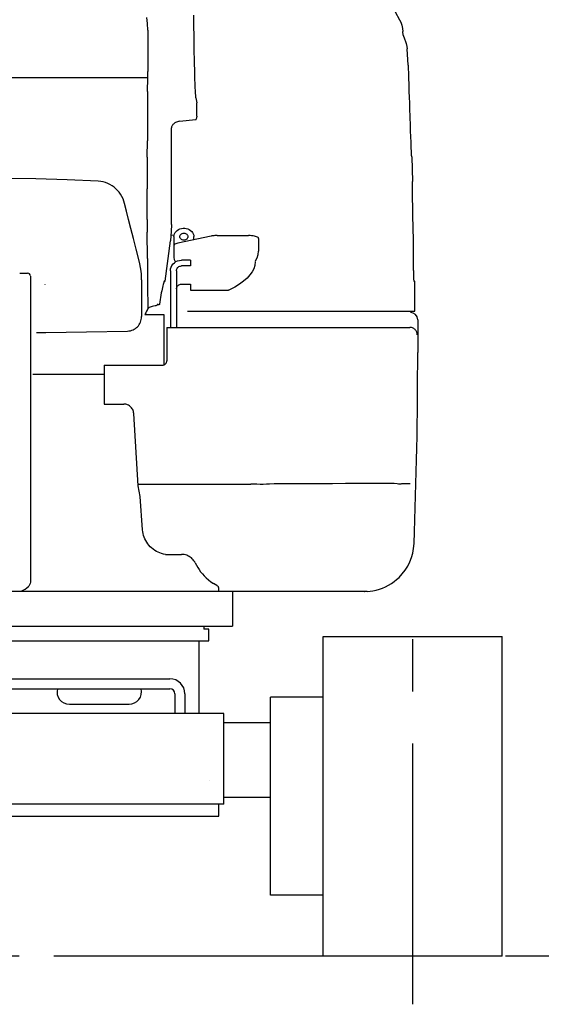
# Model space of a CAD drawing. Units: millimetres. Extents: x 0 to 12700, y 0 to 7620.
# Drawn here: x 1807 to 2331, y 1958 to 2948 of the extents above; entities that cross this region are included whole.
import ezdxf

# ---------------------------------------------------------------- set-up
doc = ezdxf.new("R2010")
doc.units = ezdxf.units.MM
doc.header["$LTSCALE"] = 698.5
doc.linetypes.add('CENTER', pattern=[0.6, 0.375, -0.075, 0.075, -0.075])
doc.linetypes.add('PHANTOM', pattern=[0.8, 0.45, -0.05, 0.1, -0.05, 0.1, -0.05])
doc.layers.get('0').update_dxf_attribs({"linetype": 'CONTINUOUS'})
doc.layers.add('DEFAULT_1', color=7, linetype='CENTER')
doc.layers.add('DEFAULT_3', color=7, linetype='PHANTOM')

msp = doc.modelspace()

# ---------------------------------------------------------------- linework, layer by layer
at = {"color": 7, "linetype": 'CONTINUOUS'}
for p, q in [((1935.6, 2943.91), (1935.18, 2949.85)), ((1982.36, 2945.75), (1982.31, 2952.14)), ((2184.61, 2955.46), (2189.11, 2947.41)), ((1936.1, 2937.22), (1935.6, 2943.91)), ((1982.42, 2939.39), (1982.36, 2945.75)), ((1982.49, 2933.08), (1982.42, 2939.39)), ((2189.11, 2947.41), (2189.11, 2947.41)), ((2189.11, 2947.41), (2190.26, 2945.14)), ((2190.26, 2945.14), (2191.33, 2942.24)), ((2191.33, 2942.24), (2192.1, 2938.94)), ((2192.1, 2938.94), (2192.48, 2935.73)), ((1936.08, 2931.27), (1936.07, 2925.32)), ((1936.1, 2937.22), (1936.08, 2931.27)), ((1982.57, 2926.83), (1982.49, 2933.08)), ((2192.72, 2932.21), (2192.48, 2935.74)), ((2192.72, 2932.21), (2194.12, 2928.49)), ((2194.12, 2928.49), (2195.1, 2925.85)), ((1936.05, 2919.37), (1936.03, 2913.42)), ((1936.07, 2925.32), (1936.05, 2919.37)), ((1982.66, 2920.66), (1982.57, 2926.83)), ((1982.77, 2914.6), (1982.66, 2920.66)), ((2195.1, 2925.84), (2195.8, 2923.67)), ((2195.8, 2923.67), (2196.42, 2920.75)), ((2196.42, 2920.75), (2196.68, 2918.24)), ((1936.03, 2913.42), (1936.01, 2907.46)), ((1982.89, 2908.67), (1982.77, 2914.6)), ((1983.01, 2902.87), (1982.89, 2908.67)), ((2197.61, 2901.87), (2196.68, 2918.25)), ((1935.99, 2901.51), (1935.96, 2895.55)), ((1936.01, 2907.46), (1935.99, 2901.51)), ((1983.15, 2897.25), (1983.01, 2902.87)), ((2197.61, 2901.87), (2197.63, 2901.47)), ((2197.63, 2901.47), (2197.68, 2900.57)), ((2197.68, 2900.57), (2197.72, 2899.52)), ((2197.72, 2899.52), (2197.77, 2898.3)), ((1933.44, 2889.09), (1792.4, 2889.09)), ((1935.93, 2889.12), (1933.44, 2889.09)), ((1935.85, 2875.5), (1935.93, 2889.12)), ((1935.93, 2889.12), (1935.96, 2895.55)), ((1983.29, 2891.8), (1983.15, 2897.25)), ((1983.45, 2886.55), (1983.29, 2891.8)), ((2197.77, 2898.3), (2197.82, 2896.94)), ((2197.82, 2896.94), (2197.88, 2895.42)), ((2197.88, 2895.42), (2197.94, 2893.76)), ((2197.94, 2893.76), (2198, 2891.96)), ((2198, 2891.96), (2198.14, 2887.93)), ((1983.52, 2884.44), (1983.45, 2886.55)), ((1983.59, 2882.44), (1983.52, 2884.44)), ((1983.66, 2880.55), (1983.59, 2882.44)), ((1983.74, 2878.76), (1983.66, 2880.55)), ((1983.84, 2876.77), (1983.74, 2878.76)), ((2198.14, 2887.93), (2198.28, 2883.38)), ((2198.28, 2883.38), (2198.45, 2878.34)), ((1935.85, 2875.5), (1935.75, 2858.76)), ((1983.94, 2874.96), (1983.84, 2876.77)), ((1984.05, 2873.34), (1983.94, 2874.96)), ((1984.15, 2871.93), (1984.05, 2873.34)), ((1984.26, 2870.72), (1984.15, 2871.93)), ((1984.37, 2869.73), (1984.26, 2870.72)), ((1984.48, 2868.97), (1984.37, 2869.73)), ((1984.48, 2868.96), (1985.3, 2864.15)), ((2198.45, 2878.34), (2198.53, 2875.65)), ((2198.53, 2875.65), (2198.71, 2869.96)), ((2198.71, 2869.96), (2198.91, 2863.88)), ((1985.3, 2850.66), (1985.3, 2864.15)), ((2198.91, 2863.88), (2199.12, 2857.48)), ((1935.75, 2858.76), (1935.66, 2842.13)), ((1985.3, 2850.66), (1984.57, 2847.67)), ((2199.12, 2857.48), (2199.35, 2850.79)), ((2199.35, 2850.79), (2199.46, 2847.36)), ((1935.66, 2842.13), (1935.59, 2825.95)), ((1959.94, 2840.08), (1959.72, 2839.58)), ((1959.72, 2839.58), (1959.8, 2839.08)), ((1960.19, 2840.56), (1959.94, 2840.08)), ((1960.51, 2841.09), (1960.19, 2840.56)), ((1960.9, 2841.65), (1960.51, 2841.09)), ((1961.35, 2842.23), (1960.9, 2841.65)), ((1961.89, 2842.79), (1961.35, 2842.23)), ((1962.49, 2843.34), (1961.89, 2842.79)), ((1963.18, 2843.87), (1962.49, 2843.34)), ((1963.95, 2844.35), (1963.18, 2843.87)), ((1964.81, 2844.79), (1963.95, 2844.35)), ((1965.76, 2845.16), (1964.81, 2844.79)), ((1966.81, 2845.44), (1965.76, 2845.16)), ((1967.81, 2845.6), (1966.81, 2845.44)), ((1967.81, 2845.6), (1984.42, 2847.36)), ((1984.42, 2847.36), (1984.49, 2847.42)), ((1984.49, 2847.42), (1984.57, 2847.67)), ((2199.46, 2847.36), (2199.58, 2843.88)), ((2199.58, 2843.88), (2199.71, 2840.36)), ((2199.71, 2840.36), (2199.83, 2836.8)), ((1959.8, 2741.74), (1959.8, 2839.08)), ((2199.83, 2836.8), (2200.1, 2829.17)), ((1935.53, 2809.49), (1935.59, 2825.95)), ((2200.1, 2829.17), (2200.25, 2825.13)), ((2200.25, 2825.13), (2200.41, 2820.36)), ((2200.41, 2820.36), (2200.43, 2819.62)), ((2200.43, 2819.62), (2200.46, 2818.89)), ((1935.53, 2809.49), (1935.5, 2793.35)), ((2200.46, 2818.89), (2200.49, 2818.16)), ((2200.49, 2818.16), (2200.52, 2817.45)), ((2200.52, 2817.45), (2200.55, 2816.74)), ((2200.55, 2816.74), (2200.58, 2816.05)), ((2200.58, 2816.05), (2200.62, 2815.39)), ((2200.62, 2815.39), (2200.65, 2814.75)), ((2200.65, 2814.75), (2200.68, 2814.13)), ((2200.68, 2814.13), (2200.72, 2813.55)), ((2200.72, 2813.55), (2200.75, 2813)), ((2200.75, 2813), (2200.78, 2812.49)), ((2200.78, 2812.49), (2200.81, 2812.02)), ((2200.81, 2812.02), (2200.84, 2811.59)), ((2200.84, 2811.59), (2200.87, 2811.21)), ((2200.87, 2811.21), (2200.9, 2810.87)), ((2200.9, 2810.87), (2200.93, 2810.58)), ((2200.93, 2810.58), (2200.96, 2810.34)), ((2200.96, 2810.34), (2200.98, 2810.16)), ((2200.98, 2810.16), (2201, 2810.02)), ((2201, 2810.02), (2201.02, 2809.94)), ((2201.02, 2809.94), (2201.04, 2809.92)), ((2201.04, 2809.92), (2201.71, 2809.92)), ((2202.49, 2784.92), (2201.71, 2809.92)), ((1935.5, 2793.35), (1935.48, 2777.73)), ((1823.64, 2787.64), (1792.3, 2787.93)), ((1854.97, 2786.75), (1823.64, 2787.64)), ((1886.29, 2785.29), (1854.97, 2786.75)), ((1888.74, 2785.04), (1886.29, 2785.29)), ((1891.14, 2784.59), (1888.74, 2785.04)), ((1893.49, 2783.94), (1891.14, 2784.59)), ((1895.77, 2783.09), (1893.49, 2783.94)), ((1897.98, 2782.05), (1895.77, 2783.09)), ((1900.09, 2780.83), (1897.98, 2782.05)), ((1902.1, 2779.42), (1900.09, 2780.83)), ((2201.6, 2783.24), (2201.59, 2782.81)), ((2201.59, 2782.81), (2201.59, 2782.34)), ((2201.59, 2782.34), (2201.59, 2781.83)), ((2201.59, 2781.83), (2201.59, 2781.28)), ((2201.59, 2781.28), (2201.59, 2780.7)), ((2201.59, 2780.7), (2201.6, 2780.09)), ((2201.61, 2783.96), (2201.6, 2783.62)), ((2201.6, 2783.62), (2201.6, 2783.24)), ((2201.6, 2780.09), (2201.6, 2779.44)), ((2201.62, 2784.25), (2201.61, 2783.96)), ((2201.64, 2784.49), (2201.62, 2784.25)), ((2201.65, 2784.68), (2201.64, 2784.49)), ((2201.67, 2784.81), (2201.65, 2784.68)), ((2201.68, 2784.89), (2201.67, 2784.81)), ((2201.7, 2784.92), (2201.68, 2784.89)), ((2202.49, 2784.92), (2201.7, 2784.92)), ((1903.98, 2777.85), (1902.1, 2779.42)), ((1905.72, 2776.11), (1903.98, 2777.85)), ((1907.33, 2774.22), (1905.72, 2776.11)), ((1908.77, 2772.2), (1907.33, 2774.22)), ((1910.04, 2770.05), (1908.77, 2772.2)), ((1911.13, 2767.8), (1910.04, 2770.05)), ((1935.48, 2753.75), (1935.48, 2777.73)), ((2201.6, 2779.44), (2201.61, 2778.78)), ((2201.61, 2778.78), (2201.62, 2778.09)), ((2201.62, 2778.09), (2201.64, 2777.39)), ((2201.64, 2777.39), (2201.65, 2776.67)), ((2201.65, 2776.67), (2202.19, 2751.02)), ((1912.02, 2765.46), (1911.13, 2767.8)), ((1912.7, 2763.09), (1912.02, 2765.46)), ((1914.58, 2755.41), (1912.7, 2763.09)), ((1916.69, 2747.02), (1914.58, 2755.41)), ((1935.49, 2746.75), (1935.48, 2753.75)), ((2202.19, 2751.02), (2202.57, 2726.07)), ((1919.05, 2737.86), (1916.69, 2747.02)), ((1935.49, 2746.75), (1935.51, 2740.29)), ((1935.51, 2740.29), (1935.53, 2734.15)), ((1959.8, 2741.74), (1959.64, 2734.68)), ((1921.64, 2727.89), (1919.05, 2737.86)), ((1935.68, 2707.7), (1935.53, 2734.15)), ((1959.35, 2730.43), (1959, 2725.29)), ((1959.64, 2734.68), (1959.35, 2730.43)), ((1962.41, 2730.7), (1959.39, 2731.06)), ((1962.3, 2729.65), (1962.44, 2731.05)), ((1962.44, 2731.05), (1962.85, 2732.41)), ((1962.85, 2732.41), (1963.51, 2733.7)), ((1963.51, 2733.7), (1964.41, 2734.88)), ((1964.41, 2734.88), (1965.53, 2735.92)), ((1965.53, 2735.92), (1966.83, 2736.78)), ((1966.83, 2736.78), (1968.29, 2737.45)), ((1968.28, 2730.33), (1968.52, 2730.98)), ((1968.29, 2737.45), (1969.85, 2737.91)), ((1968.52, 2730.98), (1968.9, 2731.59)), ((1968.9, 2731.59), (1969.41, 2732.12)), ((1969.41, 2732.12), (1970.03, 2732.55)), ((1969.85, 2737.91), (1971.48, 2738.14)), ((1970.03, 2732.55), (1970.74, 2732.88)), ((1970.74, 2732.88), (1971.5, 2733.07)), ((1971.48, 2738.14), (1973.13, 2738.14)), ((1971.5, 2733.07), (1972.3, 2733.14)), ((1972.3, 2733.14), (1973.1, 2733.07)), ((1973.1, 2733.07), (1973.87, 2732.88)), ((1973.13, 2738.14), (1974.76, 2737.91)), ((1973.87, 2732.88), (1974.58, 2732.55)), ((1974.58, 2732.55), (1975.2, 2732.12)), ((1974.76, 2737.91), (1976.32, 2737.45)), ((1975.2, 2732.12), (1975.71, 2731.59)), ((1975.71, 2731.59), (1976.09, 2730.98)), ((1976.09, 2730.98), (1976.33, 2730.33)), ((1976.32, 2737.45), (1977.78, 2736.78)), ((1977.78, 2736.78), (1979.08, 2735.92)), ((1979.08, 2735.92), (1980.2, 2734.88)), ((1980.2, 2734.88), (1981.1, 2733.7)), ((1981.1, 2733.7), (1981.76, 2732.41)), ((1981.76, 2732.41), (1982.17, 2731.05)), ((1982.17, 2731.05), (1982.3, 2729.65)), ((2001, 2730.42), (2000.3, 2730.31)), ((2001.72, 2730.52), (2001, 2730.42)), ((2002.48, 2730.6), (2001.72, 2730.52)), ((2003.25, 2730.66), (2002.48, 2730.6)), ((2004.04, 2730.71), (2003.25, 2730.66)), ((2004.83, 2730.74), (2004.04, 2730.71)), ((2005.64, 2730.75), (2004.83, 2730.74)), ((2005.64, 2730.75), (2037.3, 2730.75)), ((2038.87, 2730.71), (2037.3, 2730.75)), ((2040.39, 2730.61), (2038.87, 2730.71)), ((2041.84, 2730.44), (2040.39, 2730.61)), ((2043.18, 2730.2), (2041.84, 2730.44)), ((1924.47, 2717.04), (1921.64, 2727.89)), ((1953.44, 2685), (1959, 2725.29)), ((1962.3, 2729.65), (1962.3, 2708.73)), ((1962.42, 2721.24), (1962.3, 2720.81)), ((1962.78, 2721.67), (1962.42, 2721.24)), ((1963.36, 2722.08), (1962.78, 2721.67)), ((1964.16, 2722.45), (1963.36, 2722.08)), ((1965.14, 2722.79), (1964.16, 2722.45)), ((1966.3, 2723.08), (1965.14, 2722.79)), ((1999.64, 2730.18), (1966.3, 2723.08)), ((1968.2, 2729.65), (1968.28, 2730.33)), ((1968.28, 2728.96), (1968.2, 2729.65)), ((1968.52, 2728.31), (1968.28, 2728.96)), ((1968.9, 2727.7), (1968.52, 2728.31)), ((1969.41, 2727.17), (1968.9, 2727.7)), ((1970.03, 2726.74), (1969.41, 2727.17)), ((1970.74, 2726.42), (1970.03, 2726.74)), ((1971.5, 2726.22), (1970.74, 2726.42)), ((1972.3, 2726.15), (1971.5, 2726.22)), ((1973.1, 2726.22), (1972.3, 2726.15)), ((1973.87, 2726.42), (1973.1, 2726.22)), ((1974.58, 2726.74), (1973.87, 2726.42)), ((1975.2, 2727.17), (1974.58, 2726.74)), ((1975.71, 2727.7), (1975.2, 2727.17)), ((1976.09, 2728.31), (1975.71, 2727.7)), ((1976.33, 2728.96), (1976.09, 2728.31)), ((1976.33, 2730.33), (1976.4, 2729.65)), ((1976.4, 2729.65), (1976.33, 2728.96)), ((1982.3, 2726.49), (1982.3, 2729.65)), ((2000.3, 2730.31), (1999.64, 2730.18)), ((2044.38, 2729.92), (2043.18, 2730.2)), ((2045.4, 2729.58), (2044.38, 2729.92)), ((2046.21, 2729.2), (2045.4, 2729.58)), ((2046.82, 2728.78), (2046.21, 2729.2)), ((2047.18, 2728.35), (2046.82, 2728.78)), ((2047.3, 2727.91), (2047.18, 2728.35)), ((2047.3, 2727.91), (2047.3, 2715.15)), ((2202.57, 2726.07), (2202.82, 2701.1)), ((1927.17, 2706.6), (1924.47, 2717.04)), ((2045.94, 2708.53), (2046.96, 2711.84)), ((2046.96, 2711.84), (2047.3, 2715.15)), ((1928.13, 2702.43), (1927.17, 2706.6)), ((1928.81, 2698.55), (1928.13, 2702.43)), ((1935.68, 2707.7), (1935.86, 2681.17)), ((1959.47, 2699.02), (1960.28, 2700.69)), ((1960.28, 2700.69), (1961.38, 2702.2)), ((1961.38, 2702.2), (1962.73, 2703.5)), ((1962.3, 2708.73), (1962.61, 2706.63)), ((1962.61, 2706.63), (1963.6, 2704.54)), ((1962.73, 2703.5), (1964.3, 2704.55)), ((1963.6, 2704.54), (1963.85, 2704.25)), ((1964.3, 2704.55), (1966.04, 2705.33)), ((1966.04, 2705.33), (1967.89, 2705.81)), ((1967.89, 2705.81), (1969.8, 2705.97)), ((1978.8, 2705.97), (1969.8, 2705.97)), ((1978.8, 2705.97), (1978.8, 2700.21)), ((2043.48, 2700.68), (2042.51, 2697.47)), ((2043.89, 2704.78), (2043.48, 2700.68)), ((2043.8, 2704.65), (2043.89, 2704.78)), ((2044.24, 2705.25), (2045.94, 2708.53)), ((2202.82, 2701.1), (2202.83, 2700.11)), ((1807.3, 2692.91), (1815.3, 2692.91)), ((1929.27, 2695.03), (1928.81, 2698.55)), ((1929.56, 2691.85), (1929.27, 2695.03)), ((1929.71, 2688.95), (1929.56, 2691.85)), ((1958.8, 2695.41), (1958.97, 2697.25)), ((1958.8, 2695.41), (1958.8, 2638.59)), ((1958.97, 2697.25), (1959.47, 2699.02)), ((1964.8, 2695.41), (1964.88, 2696.25)), ((1964.8, 2695.41), (1964.8, 2638.65)), ((1964.88, 2696.25), (1965.11, 2697.05)), ((1965.11, 2697.05), (1965.47, 2697.81)), ((1965.47, 2697.81), (1965.97, 2698.5)), ((1965.97, 2698.5), (1966.59, 2699.09)), ((1966.59, 2699.09), (1967.3, 2699.57)), ((1967.3, 2699.57), (1968.09, 2699.92)), ((1968.09, 2699.92), (1968.94, 2700.14)), ((1968.94, 2700.14), (1969.8, 2700.21)), ((1978.8, 2700.21), (1969.8, 2700.21)), ((2038.64, 2691.15), (2035.76, 2688.04)), ((2040.9, 2694.29), (2038.64, 2691.15)), ((2042.51, 2697.47), (2040.9, 2694.29)), ((2202.83, 2700.11), (2202.84, 2699.12)), ((2202.84, 2699.12), (2202.85, 2698.14)), ((2202.85, 2698.14), (2202.87, 2697.16)), ((2202.87, 2697.16), (2202.88, 2696.19)), ((2202.88, 2696.19), (2202.9, 2695.24)), ((2202.9, 2695.24), (2202.92, 2694.31)), ((2202.92, 2694.31), (2202.94, 2693.41)), ((2202.94, 2693.41), (2202.96, 2692.53)), ((2202.96, 2692.53), (2202.99, 2691.69)), ((2202.99, 2691.69), (2203.01, 2690.88)), ((2203.01, 2690.88), (2203.04, 2690.11)), ((1818.3, 2689.91), (1818.3, 2385)), ((1832.74, 2681.3), (1832.81, 2681.39)), ((1832.81, 2681.39), (1832.89, 2681.42)), ((1929.75, 2686.33), (1929.71, 2688.95)), ((1929.75, 2686.33), (1929.75, 2649.3)), ((1935.86, 2681.17), (1936.05, 2657.19)), ((1951.42, 2681.57), (1951.09, 2680.24)), ((1951.73, 2682.7), (1951.42, 2681.57)), ((1952.01, 2683.62), (1951.73, 2682.7)), ((1952.27, 2684.33), (1952.01, 2683.62)), ((1952.5, 2684.82), (1952.27, 2684.33)), ((1952.7, 2685.09), (1952.5, 2684.82)), ((1952.87, 2685.15), (1952.7, 2685.09)), ((1953.25, 2685.05), (1952.87, 2685.15)), ((1953.25, 2685.05), (1953.44, 2685)), ((1966.59, 2680.74), (1967.3, 2681.22)), ((1967.3, 2681.22), (1968.09, 2681.57)), ((1968.09, 2681.57), (1968.94, 2681.79)), ((1968.94, 2681.79), (1969.8, 2681.86)), ((1969.8, 2681.86), (1978.8, 2681.86)), ((1978.8, 2681.86), (1978.8, 2675.77)), ((2028.14, 2681.99), (2023.43, 2679.06)), ((2032.26, 2684.98), (2028.14, 2681.99)), ((2035.76, 2688.04), (2032.26, 2684.98)), ((2203.04, 2690.11), (2203.07, 2689.38)), ((2203.07, 2689.38), (2203.09, 2688.7)), ((2203.09, 2688.7), (2203.12, 2688.07)), ((2203.12, 2688.07), (2203.15, 2687.49)), ((2203.15, 2687.49), (2203.18, 2686.96)), ((2203.18, 2686.96), (2203.21, 2686.49)), ((2203.21, 2686.49), (2203.24, 2686.08)), ((2203.24, 2686.08), (2203.27, 2685.73)), ((2203.27, 2685.73), (2203.3, 2685.44)), ((2203.3, 2685.44), (2203.33, 2685.21)), ((2203.33, 2685.21), (2203.36, 2685.05)), ((2203.36, 2685.05), (2203.39, 2684.95)), ((2203.39, 2684.95), (2203.41, 2684.92)), ((2203.41, 2684.92), (2204.25, 2684.92)), ((2204.35, 2654.92), (2204.25, 2684.92)), ((1949.6, 2673.08), (1949.19, 2670.88)), ((1950, 2675.13), (1949.6, 2673.08)), ((1950.38, 2677.01), (1950, 2675.13)), ((1950.75, 2678.72), (1950.38, 2677.01)), ((1951.09, 2680.24), (1950.75, 2678.72)), ((1964.8, 2677.07), (1964.88, 2677.9)), ((1964.88, 2677.9), (1965.11, 2678.71)), ((1965.11, 2678.71), (1965.47, 2679.46)), ((1965.47, 2679.46), (1965.97, 2680.15)), ((1965.97, 2680.15), (1966.59, 2680.74)), ((1978.8, 2675.77), (2017.01, 2675.77)), ((2017.52, 2675.86), (2017.01, 2675.77)), ((2018.13, 2676.22), (2017.52, 2675.86)), ((2023.43, 2679.06), (2018.13, 2676.22)), ((1945.48, 2661.17), (1945.38, 2660.98)), ((1945.6, 2661.33), (1945.48, 2661.17)), ((1945.71, 2661.43), (1945.6, 2661.33)), ((1945.81, 2661.45), (1945.71, 2661.43)), ((1946.38, 2661.36), (1945.81, 2661.45)), ((1946.95, 2661.26), (1946.38, 2661.36)), ((1947.52, 2661.16), (1946.95, 2661.26)), ((1947.54, 2661.19), (1947.52, 2661.16)), ((1947.55, 2661.23), (1947.54, 2661.19)), ((1947.57, 2661.28), (1947.55, 2661.23)), ((1947.58, 2661.35), (1947.57, 2661.28)), ((1947.6, 2661.43), (1947.58, 2661.35)), ((1947.62, 2661.52), (1947.6, 2661.43)), ((1947.64, 2661.62), (1947.62, 2661.52)), ((1947.66, 2661.74), (1947.64, 2661.62)), ((1948.04, 2664.16), (1947.66, 2661.74)), ((1948.41, 2666.4), (1948.04, 2664.16)), ((1948.78, 2668.55), (1948.41, 2666.4)), ((1949.19, 2670.88), (1948.78, 2668.55)), ((1934.02, 2653.2), (1933.11, 2651.42)), ((1933.11, 2651.42), (1952.21, 2651.42)), ((1934.87, 2654.87), (1934.02, 2653.2)), ((1935.62, 2656.35), (1934.87, 2654.87)), ((1935.83, 2656.78), (1935.65, 2656.42)), ((1936.05, 2657.19), (1935.83, 2656.78)), ((1936.72, 2657.78), (1936.05, 2657.19)), ((1937.51, 2658.34), (1936.72, 2657.78)), ((1938.42, 2658.84), (1937.51, 2658.34)), ((1939.44, 2659.28), (1938.42, 2658.84)), ((1940.6, 2659.64), (1939.44, 2659.28)), ((1941.91, 2659.9), (1940.6, 2659.64)), ((1943.37, 2660.06), (1941.91, 2659.9)), ((1943.85, 2660.16), (1943.37, 2660.06)), ((1944.28, 2660.29), (1943.85, 2660.16)), ((1944.65, 2660.45), (1944.28, 2660.29)), ((1944.97, 2660.62), (1944.65, 2660.45)), ((1945.21, 2660.8), (1944.97, 2660.62)), ((1945.38, 2660.98), (1945.21, 2660.8)), ((1952.21, 2651.42), (1952.21, 2600.8)), ((1975.81, 2654.92), (2204.35, 2654.92)), ((1927.4, 2641.3), (1928.1, 2642.49)), ((1928.1, 2642.49), (1928.68, 2643.75)), ((1928.68, 2643.75), (1929.14, 2645.07)), ((1929.14, 2645.07), (1929.48, 2646.45)), ((1929.48, 2646.45), (1929.68, 2647.86)), ((1929.68, 2647.86), (1929.75, 2649.3)), ((2207.31, 2646.12), (2207.31, 2613.42)), ((1824.29, 2633.46), (1833.45, 2633.5)), ((1833.45, 2633.5), (1874.58, 2634)), ((1874.58, 2634), (1915.7, 2634.85)), ((1915.7, 2634.85), (1917.14, 2634.95)), ((1917.14, 2634.95), (1918.56, 2635.19)), ((1918.56, 2635.19), (1919.94, 2635.57)), ((1919.94, 2635.57), (1921.25, 2636.07)), ((1921.25, 2636.07), (1922.49, 2636.69)), ((1922.49, 2636.69), (1923.65, 2637.41)), ((1923.65, 2637.41), (1924.72, 2638.24)), ((1924.72, 2638.24), (1925.71, 2639.17)), ((1925.71, 2639.17), (1926.6, 2640.19)), ((1926.6, 2640.19), (1927.4, 2641.3)), ((1955.3, 2638.42), (1955.3, 2605.42)), ((1955.3, 2638.42), (2199.5, 2638.42)), ((2200.32, 2638.37), (2199.5, 2638.42)), ((2201.12, 2638.23), (2200.32, 2638.37)), ((2201.91, 2638.01), (2201.12, 2638.23)), ((2202.67, 2637.69), (2201.91, 2638.01)), ((2203.38, 2637.3), (2202.67, 2637.69)), ((2204.05, 2636.82), (2203.38, 2637.3)), ((2204.66, 2636.28), (2204.05, 2636.82)), ((2205.21, 2635.67), (2204.66, 2636.28)), ((2205.68, 2635), (2205.21, 2635.67)), ((2206.08, 2634.28), (2205.68, 2635)), ((2206.39, 2633.53), (2206.08, 2634.28)), ((2206.62, 2632.74), (2206.39, 2633.53)), ((2206.75, 2631.93), (2206.62, 2632.74)), ((2206.8, 2631.12), (2206.75, 2631.93)), ((1953.62, 2601.67), (1954.05, 2602.1)), ((1954.05, 2602.1), (1954.42, 2602.58)), ((1954.42, 2602.58), (1954.73, 2603.09)), ((1954.73, 2603.09), (1954.98, 2603.64)), ((1954.98, 2603.64), (1955.16, 2604.22)), ((1955.16, 2604.22), (1955.27, 2604.83)), ((1955.3, 2605.42), (1955.27, 2604.81)), ((1892.3, 2600.43), (1950.3, 2600.43)), ((1892.3, 2600.42), (1892.3, 2561.42)), ((1950.3, 2600.42), (1950.91, 2600.45)), ((1950.91, 2600.45), (1951.5, 2600.56)), ((1951.5, 2600.56), (1952.08, 2600.74)), ((1952.08, 2600.74), (1952.63, 2600.99)), ((1952.34, 2600.86), (1952.63, 2600.99)), ((1952.63, 2600.99), (1953.14, 2601.3)), ((1953.14, 2601.3), (1953.62, 2601.67)), ((1820.57, 2591.42), (1892.02, 2591.42)), ((1892.3, 2561.42), (1911.9, 2561.42)), ((1912.9, 2561.37), (1911.9, 2561.42)), ((1913.9, 2561.21), (1912.9, 2561.37)), ((1914.87, 2560.96), (1913.9, 2561.21)), ((1915.81, 2560.62), (1914.87, 2560.96)), ((1916.72, 2560.18), (1915.81, 2560.62)), ((1917.57, 2559.65), (1916.72, 2560.18)), ((1918.37, 2559.04), (1917.57, 2559.65)), ((1919.11, 2558.35), (1918.37, 2559.04)), ((1919.77, 2557.59), (1919.11, 2558.35)), ((1920.35, 2556.76), (1919.77, 2557.59)), ((1920.84, 2555.89), (1920.35, 2556.76)), ((1921.24, 2554.97), (1920.84, 2555.89)), ((1921.55, 2554.01), (1921.24, 2554.97)), ((1921.77, 2553.03), (1921.55, 2554.01)), ((1921.88, 2552.03), (1921.77, 2553.03)), ((1926.3, 2479.42), (1921.88, 2552.03)), ((1926.2, 2481.07), (2039.7, 2481.07)), ((1928.3, 2468.42), (1926.3, 2479.42)), ((2040.95, 2481.05), (2039.7, 2481.07)), ((2042.19, 2481), (2040.95, 2481.05)), ((2045.54, 2480.86), (2042.19, 2481)), ((2048.85, 2480.77), (2045.54, 2480.86)), ((2052.1, 2480.76), (2048.85, 2480.77)), ((2055.28, 2480.82), (2052.1, 2480.76)), ((2058.39, 2480.95), (2055.28, 2480.82)), ((2062.99, 2481.29), (2058.39, 2480.95)), ((2064.56, 2481.36), (2062.99, 2481.29)), ((2066.1, 2481.38), (2064.56, 2481.36)), ((2080.6, 2481.4), (2066.1, 2481.38)), ((2094.72, 2481.42), (2080.6, 2481.4)), ((2108.45, 2481.44), (2094.72, 2481.42)), ((2121.75, 2481.47), (2108.45, 2481.44)), ((2134.61, 2481.5), (2121.75, 2481.47)), ((2147.03, 2481.53), (2134.61, 2481.5)), ((2159, 2481.57), (2147.03, 2481.53)), ((2170.5, 2481.61), (2159, 2481.57)), ((2181.49, 2481.66), (2170.5, 2481.61)), ((2183.51, 2481.62), (2181.49, 2481.66)), ((2186.54, 2481.21), (2183.51, 2481.62)), ((2187.93, 2481.08), (2186.54, 2481.21)), ((2189.14, 2481.03), (2187.93, 2481.08)), ((2190.16, 2481.05), (2189.14, 2481.03)), ((2190.99, 2481.14), (2190.16, 2481.05)), ((2191.62, 2481.29), (2190.99, 2481.14)), ((2191.85, 2481.36), (2191.62, 2481.29)), ((2192.03, 2481.39), (2191.85, 2481.36)), ((2199.86, 2481.39), (2192.03, 2481.39)), ((1930.76, 2435.13), (1928.3, 2468.42)), ((1930.97, 2433.24), (1930.76, 2435.13)), ((1931.31, 2431.36), (1930.97, 2433.24)), ((1931.78, 2429.52), (1931.31, 2431.36)), ((1932.38, 2427.71), (1931.78, 2429.52)), ((1933.1, 2425.96), (1932.38, 2427.71)), ((1933.95, 2424.25), (1933.1, 2425.96)), ((1934.91, 2422.62), (1933.95, 2424.25)), ((1935.98, 2421.05), (1934.91, 2422.62)), ((1937.17, 2419.57), (1935.98, 2421.05)), ((1938.45, 2418.17), (1937.17, 2419.57)), ((1939.82, 2416.87), (1938.45, 2418.17)), ((1941.37, 2415.6), (1939.82, 2416.87)), ((1942.98, 2414.47), (1941.37, 2415.6)), ((1944.66, 2413.47), (1942.98, 2414.47)), ((1946.38, 2412.6), (1944.66, 2413.47)), ((1948.15, 2411.85), (1946.38, 2412.6)), ((1949.96, 2411.24), (1948.15, 2411.85)), ((1951.8, 2410.76), (1949.96, 2411.24)), ((1953.67, 2410.42), (1951.8, 2410.76)), ((1953.67, 2410.42), (1969.87, 2410.42)), ((1971.23, 2410.36), (1969.87, 2410.42)), ((1972.57, 2410.18), (1971.23, 2410.36)), ((1973.9, 2409.89), (1972.57, 2410.18)), ((1975.19, 2409.48), (1973.9, 2409.89)), ((1976.43, 2408.97), (1975.19, 2409.48)), ((1977.63, 2408.35), (1976.43, 2408.97)), ((1978.76, 2407.64), (1977.63, 2408.35)), ((1979.81, 2406.84), (1978.76, 2407.64)), ((1980.79, 2405.95), (1979.81, 2406.84)), ((1981.68, 2405), (1980.79, 2405.95)), ((1982.47, 2403.99), (1981.68, 2405)), ((1983.17, 2402.92), (1982.47, 2403.99)), ((1983.77, 2401.81), (1983.17, 2402.92)), ((1983.77, 2401.81), (1984.9, 2399.58)), ((1984.9, 2399.58), (1986.18, 2397.37)), ((1986.18, 2397.37), (1987.6, 2395.18)), ((1987.6, 2395.18), (1989.17, 2393.01)), ((1989.17, 2393.01), (1990.9, 2390.88)), ((1990.9, 2390.88), (1992.8, 2388.79)), ((1992.8, 2388.79), (1994.86, 2386.77)), ((1994.86, 2386.77), (1997.09, 2384.81)), ((1997.09, 2384.81), (1999.49, 2382.95)), ((2183.52, 2383.02), (2186.11, 2385.08)), ((2186.11, 2385.08), (2188.55, 2387.31)), ((1999.49, 2382.95), (2002.06, 2381.2)), ((2005.36, 2379.23), (2002.06, 2381.2)), ((2005.87, 2378.87), (2005.36, 2379.23)), ((2006.3, 2378.5), (2005.87, 2378.87)), ((2006.66, 2378.13), (2006.3, 2378.5)), ((2006.94, 2377.76), (2006.66, 2378.13)), ((2007.14, 2377.4), (2006.94, 2377.76)), ((2007.26, 2377.04), (2007.14, 2377.4)), ((2007.3, 2376.69), (2007.26, 2377.04)), ((2007.3, 2373.41), (2007.3, 2376.69)), ((2162.32, 2373.87), (2165.58, 2374.56)), ((2165.58, 2374.56), (2168.78, 2375.46)), ((2168.78, 2375.46), (2171.91, 2376.57)), ((2171.91, 2376.57), (2174.97, 2377.89)), ((2174.97, 2377.89), (2177.94, 2379.41)), ((2177.94, 2379.41), (2180.79, 2381.12)), ((2180.79, 2381.12), (2183.52, 2383.02)), ((1563.3, 2373.41), (2021.3, 2373.41)), ((2021.3, 2373.41), (2021.3, 2338.41)), ((2153.65, 2373.11), (2021.3, 2373.11)), ((2153.45, 2373.11), (2153.75, 2373.12)), ((2156.42, 2373.19), (2153.75, 2373.12)), ((2156.42, 2373.19), (2159.36, 2373.44)), ((2159.36, 2373.44), (2162.32, 2373.87)), ((1563.3, 2338.41), (2021.3, 2338.41)), ((1992.3, 2338.41), (1992.3, 2335.41)), ((1997.3, 2335.41), (1992.3, 2335.41)), ((1997.3, 2323.41), (1997.3, 2335.41)), ((2112.31, 2006.91), (2112.31, 2327.91)), ((2112.31, 2327.91), (2292.31, 2327.91)), ((2292.31, 2006.91), (2292.31, 2327.91)), ((1587.3, 2323.41), (1997.3, 2323.41)), ((1987.3, 2323.41), (1987.3, 2250.41)), ((1626.3, 2285.41), (1958.3, 2285.41)), ((1626.3, 2275.41), (1958.3, 2275.41)), ((1963.3, 2270.41), (1963.3, 2250.41)), ((1973.3, 2270.41), (1973.3, 2250.41)), ((2059.3, 2067.91), (2059.3, 2266.91)), ((2112.31, 2266.91), (2059.3, 2266.91)), ((1857.3, 2259.91), (1917.3, 2259.91)), ((2012.3, 2250.41), (1572.3, 2250.41)), ((2012.3, 2159.41), (2012.3, 2250.41)), ((2012.3, 2241.41), (2059.3, 2241.41)), ((2012.3, 2159.41), (1572.3, 2159.41)), ((2007.3, 2147.41), (2007.3, 2159.41)), ((2012.3, 2166.41), (2059.3, 2166.41)), ((1577.3, 2147.41), (2007.3, 2147.41)), ((2112.31, 2067.91), (2059.3, 2067.91)), ((2292.31, 2006.91), (2112.31, 2006.91))]:
    msp.add_line(p, q, dxfattribs=at)
for centre, radius, start, end in [((1815.3, 2689.91), 3, 6.86997, 90.00004), ((2200.01, 2646.12), 7.3, 0, 90), ((-2792.72, 2613.42), 5000.02, 357.79675, 360), ((2153.65, 2423.12), 50, 314.26881, 357.79675), ((2114.68, 2376.91), 4.3, 287.61372, 287.8084), ((1958.3, 2270.41), 15, 0, 90), ((1857.3, 2272.41), 12.5, 166.09017, 270.01197), ((1917.3, 2272.41), 12.5, 270, 13.90984), ((1958.3, 2270.41), 5, 0, 90), ((1988.3, 2182.91), 9.8, 0.00004, 0.18052)]:
    msp.add_arc(centre, radius, start, end, dxfattribs=at)
msp.add_ellipse((1801.18, 2401.91), major_axis=(0, -30), ratio=0.805785, start_param=0.317589, end_param=0.680559, dxfattribs=at)
msp.add_open_spline([(1818.3, 2385), (1818.3, 2383.26), (1818.03, 2380.86), (1816.72, 2378.98), (1816.38, 2378.6)], degree=3, knots=[0, 0, 0, 0, 0.771996, 1, 1, 1, 1], dxfattribs=at)
at = {"layer": 'DEFAULT_1', "color": 7, "linetype": 'CENTER'}
msp.add_line((2202.31, 1958.38), (2202.31, 2359.38), dxfattribs=at)
at = {"layer": 'DEFAULT_3', "color": 9, "linetype": 'PHANTOM'}
msp.add_line((1282.85, 2006.92), (9753.85, 2006.92), dxfattribs=at)

doc.saveas('drawing.dxf')
